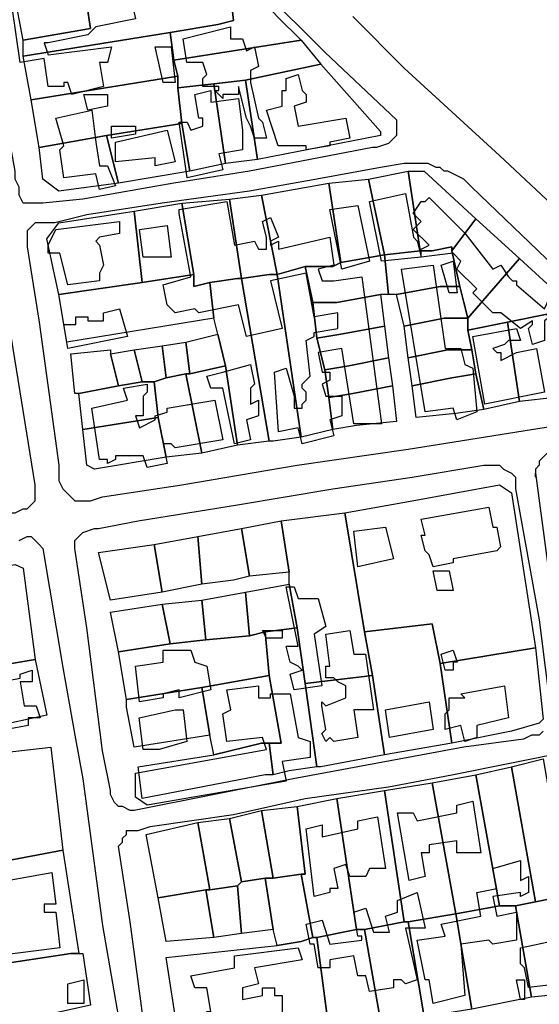
# Model space of a CAD drawing. Units: millimetres. Extents: x 12030 to 20115, y -244 to 5247.
# Drawn here: x 13778 to 13909, y 1594 to 1842 of the extents above; entities that cross this region are included whole.
import ezdxf

# ---------------------------------------------------------------- set-up
doc = ezdxf.new("R2010")
doc.units = ezdxf.units.MM
for name, color, linetype, lineweight in [('edificacion', 7, 'Continuous', 30), ('predios', 8, 'Continuous', 30), ('soleras', 251, 'Continuous', 30)]:
    doc.layers.add(name, color=color, linetype=linetype, lineweight=lineweight)

# ---------------------------------------------------------------- blocks, each defined once
blk = doc.blocks.new('BLK007308', base_point=(354502, 6298207))
at = {"layer": 'edificacion'}
blk.add_lwpolyline([(354502, 6298207), (354507, 6298208), (354509, 6298206), (354512, 6298202), (354512, 6298199), (354513, 6298199), (354514, 6298196), (354515, 6298196), (354516, 6298193), (354521, 6298193), (354523, 6298188), (354529, 6298189), (354531, 6298186), (354526, 6298185), (354525, 6298184), (354518, 6298182), (354517, 6298183), (354512, 6298182), (354511, 6298185), (354490, 6298182), (354491, 6298179), (354500, 6298180), (354500, 6298181), (354504, 6298181), (354505, 6298179), (354512, 6298181), (354514, 6298172), (354504, 6298170), (354502, 6298168), (354492, 6298166), (354491, 6298166), (354492, 6298163), (354508, 6298165), (354507, 6298161), (354505, 6298161), (354506, 6298155), (354498, 6298153), (354497, 6298156), (354496, 6298156), (354496, 6298155), (354495, 6298155), (354494, 6298155), (354492, 6298155), (354491, 6298162), (354485, 6298161), (354482, 6298182), (354485, 6298182), (354484, 6298186), (354505, 6298191), (354502, 6298207)], close=True, dxfattribs=at)
blk = doc.blocks.new('BLK007494', base_point=(354530, 6298168))
at = {"layer": 'edificacion'}
blk.add_lwpolyline([(354530, 6298168), (354538, 6298170), (354538, 6298167), (354541, 6298167), (354542, 6298164), (354544, 6298165), (354545, 6298160), (354543, 6298159), (354543, 6298156), (354545, 6298147), (354546, 6298146), (354547, 6298142), (354544, 6298142), (354543, 6298145), (354542, 6298147), (354540, 6298155), (354540, 6298153), (354538, 6298153), (354536, 6298153), (354536, 6298152), (354534, 6298154), (354535, 6298154), (354535, 6298155), (354531, 6298155), (354531, 6298157), (354532, 6298158), (354531, 6298161), (354527, 6298161), (354526, 6298167), (354530, 6298168)], close=True, dxfattribs=at)
blk = doc.blocks.new('BLK007521', base_point=(354519, 6298165))
at = {"layer": 'edificacion'}
blk.add_lwpolyline([(354519, 6298165), (354523, 6298165), (354524, 6298156), (354521, 6298156), (354519, 6298165)], close=True, dxfattribs=at)
blk = doc.blocks.new('BLK007556', base_point=(354552, 6298157))
at = {"layer": 'edificacion'}
blk.add_lwpolyline([(354552, 6298157), (354555, 6298158), (354556, 6298154), (354557, 6298153), (354557, 6298151), (354554, 6298150), (354555, 6298145), (354567, 6298147), (354568, 6298142), (354563, 6298141), (354563, 6298140), (354557, 6298139), (354557, 6298140), (354553, 6298140), (354552, 6298140), (354550, 6298140), (354547, 6298149), (354551, 6298150), (354551, 6298154), (354552, 6298154), (354552, 6298157)], close=True, dxfattribs=at)
blk = doc.blocks.new('BLK007580', base_point=(354533, 6298154))
at = {"layer": 'edificacion'}
blk.add_lwpolyline([(354533, 6298154), (354533, 6298151), (354540, 6298152), (354541, 6298144), (354541, 6298144), (354541, 6298139), (354535, 6298138), (354536, 6298134), (354527, 6298132), (354525, 6298146), (354527, 6298146), (354528, 6298144), (354531, 6298145), (354531, 6298147), (354530, 6298147), (354529, 6298153), (354533, 6298154)], close=True, dxfattribs=at)
blk = doc.blocks.new('BLK007584', base_point=(354501, 6298153))
at = {"layer": 'edificacion'}
blk.add_lwpolyline([(354501, 6298153), (354507, 6298153), (354507, 6298150), (354502, 6298149), (354501, 6298153)], close=True, dxfattribs=at)
blk = doc.blocks.new('BLK007605', base_point=(354494, 6298147))
at = {"layer": 'edificacion'}
blk.add_lwpolyline([(354494, 6298147), (354503, 6298149), (354504, 6298141), (354504, 6298141), (354505, 6298135), (354507, 6298135), (354509, 6298130), (354505, 6298129), (354504, 6298133), (354496, 6298132), (354495, 6298139), (354496, 6298140), (354494, 6298147)], close=True, dxfattribs=at)
blk = doc.blocks.new('BLK007629', base_point=(354508, 6298145))
at = {"layer": 'edificacion'}
blk.add_lwpolyline([(354508, 6298145), (354514, 6298145), (354514, 6298143), (354508, 6298142), (354508, 6298145)], close=True, dxfattribs=at)
blk = doc.blocks.new('BLK007650', base_point=(354509, 6298141))
at = {"layer": 'edificacion'}
blk.add_lwpolyline([(354509, 6298141), (354522, 6298144), (354524, 6298136), (354519, 6298135), (354519, 6298137), (354509, 6298136), (354509, 6298141)], close=True, dxfattribs=at)
blk = doc.blocks.new('BLK007736', base_point=(354573, 6298126))
at = {"layer": 'edificacion'}
blk.add_lwpolyline([(354573, 6298126), (354582, 6298128), (354584, 6298117), (354585, 6298116), (354586, 6298112), (354576, 6298111), (354573, 6298126)], close=True, dxfattribs=at)
blk = doc.blocks.new('BLK007741', base_point=(354584, 6298123))
at = {"layer": 'edificacion'}
blk.add_lwpolyline([(354584, 6298123), (354586, 6298126), (354587, 6298126), (354588, 6298127), (354597, 6298118), (354597, 6298118), (354604, 6298109), (354606, 6298110), (354608, 6298107), (354608, 6298107), (354609, 6298106), (354610, 6298106), (354610, 6298105), (354617, 6298099), (354618, 6298101), (354621, 6298099), (354617, 6298096), (354617, 6298091), (354614, 6298090), (354613, 6298094), (354614, 6298095), (354614, 6298096), (354611, 6298094), (354606, 6298098), (354604, 6298098), (354599, 6298103), (354600, 6298104), (354595, 6298109), (354596, 6298111), (354594, 6298113), (354586, 6298112), (354586, 6298114), (354588, 6298115), (354584, 6298119), (354586, 6298121), (354584, 6298123)], close=True, dxfattribs=at)
blk = doc.blocks.new('BLK007747', base_point=(354525, 6298123))
at = {"layer": 'edificacion'}
blk.add_lwpolyline([(354525, 6298123), (354525, 6298124), (354537, 6298126), (354539, 6298115), (354544, 6298116), (354545, 6298114), (354547, 6298114), (354547, 6298117), (354547, 6298117), (354546, 6298121), (354548, 6298122), (354550, 6298117), (354548, 6298116), (354548, 6298115), (354550, 6298116), (354550, 6298114), (354563, 6298117), (354564, 6298110), (354560, 6298109), (354561, 6298106), (354564, 6298106), (354564, 6298106), (354571, 6298107), (354576, 6298070), (354569, 6298070), (354566, 6298089), (354566, 6298089), (354560, 6298088), (354561, 6298083), (354563, 6298083), (354563, 6298081), (354561, 6298080), (354562, 6298077), (354566, 6298077), (354566, 6298072), (354563, 6298071), (354564, 6298067), (354556, 6298065), (354555, 6298069), (354550, 6298068), (354549, 6298083), (354552, 6298084), (354554, 6298077), (354554, 6298074), (354556, 6298074), (354556, 6298075), (354557, 6298076), (354557, 6298078), (354556, 6298079), (354556, 6298080), (354557, 6298081), (354557, 6298081), (354558, 6298082), (354557, 6298091), (354559, 6298092), (354559, 6298093), (354565, 6298094), (354565, 6298098), (354559, 6298097), (354557, 6298108), (354548, 6298106), (354551, 6298094), (354542, 6298092), (354540, 6298100), (354530, 6298098), (354529, 6298099), (354524, 6298098), (354522, 6298100), (354522, 6298100), (354521, 6298105), (354528, 6298107), (354525, 6298123)], close=True, dxfattribs=at)
blk = doc.blocks.new('BLK007751', base_point=(354563, 6298124))
at = {"layer": 'edificacion'}
blk.add_lwpolyline([(354563, 6298124), (354570, 6298125), (354573, 6298111), (354566, 6298109), (354563, 6298124)], close=True, dxfattribs=at)
blk = doc.blocks.new('BLK007766', base_point=(354494, 6298119))
at = {"layer": 'edificacion'}
blk.add_lwpolyline([(354494, 6298119), (354510, 6298121), (354510, 6298118), (354505, 6298117), (354504, 6298116), (354505, 6298115), (354506, 6298110), (354505, 6298108), (354505, 6298106), (354497, 6298105), (354495, 6298113), (354492, 6298113), (354492, 6298115), (354494, 6298119)], close=True, dxfattribs=at)
blk = doc.blocks.new('BLK007776', base_point=(354515, 6298119))
at = {"layer": 'edificacion'}
blk.add_lwpolyline([(354515, 6298119), (354522, 6298120), (354523, 6298112), (354516, 6298112), (354515, 6298119)], close=True, dxfattribs=at)
blk = doc.blocks.new('BLK007830', base_point=(354591, 6298110))
at = {"layer": 'edificacion'}
blk.add_lwpolyline([(354591, 6298110), (354594, 6298111), (354595, 6298103), (354593, 6298103), (354591, 6298110)], close=True, dxfattribs=at)
blk = doc.blocks.new('BLK007835', base_point=(354592, 6298089))
at = {"layer": 'edificacion'}
blk.add_lwpolyline([(354592, 6298089), (354596, 6298089), (354597, 6298085), (354599, 6298084), (354600, 6298073), (354595, 6298071), (354594, 6298074), (354587, 6298073), (354581, 6298109), (354589, 6298110), (354592, 6298089)], close=True, dxfattribs=at)
blk = doc.blocks.new('BLK007898', base_point=(354496, 6298095))
at = {"layer": 'edificacion'}
blk.add_lwpolyline([(354496, 6298095), (354499, 6298095), (354499, 6298097), (354502, 6298097), (354502, 6298096), (354506, 6298096), (354506, 6298098), (354510, 6298099), (354512, 6298092), (354497, 6298089), (354496, 6298095)], close=True, dxfattribs=at)
blk = doc.blocks.new('BLK007923', base_point=(354599, 6298092))
at = {"layer": 'edificacion'}
blk.add_lwpolyline([(354599, 6298092), (354610, 6298094), (354611, 6298091), (354608, 6298091), (354607, 6298090), (354604, 6298089), (354605, 6298088), (354606, 6298088), (354606, 6298086), (354610, 6298088), (354610, 6298088), (354615, 6298089), (354617, 6298078), (354602, 6298075), (354599, 6298092)], close=True, dxfattribs=at)
blk = doc.blocks.new('BLK007970', base_point=(354536, 6298083))
at = {"layer": 'edificacion'}
blk.add_lwpolyline([(354536, 6298083), (354543, 6298085), (354544, 6298080), (354543, 6298079), (354543, 6298075), (354545, 6298076), (354545, 6298072), (354542, 6298071), (354543, 6298066), (354539, 6298065), (354536, 6298079), (354533, 6298079), (354532, 6298082), (354536, 6298083), (354536, 6298083)], close=True, dxfattribs=at)
blk = doc.blocks.new('BLK007995', base_point=(354511, 6298079))
at = {"layer": 'edificacion'}
blk.add_lwpolyline([(354511, 6298079), (354517, 6298080), (354517, 6298078), (354516, 6298077), (354516, 6298072), (354514, 6298072), (354515, 6298069), (354519, 6298071), (354519, 6298072), (354522, 6298073), (354522, 6298074), (354534, 6298076), (354536, 6298066), (354524, 6298064), (354523, 6298065), (354521, 6298065), (354522, 6298060), (354517, 6298059), (354516, 6298062), (354509, 6298062), (354509, 6298061), (354507, 6298060), (354507, 6298061), (354505, 6298061), (354503, 6298074), (354512, 6298076), (354511, 6298079)], close=True, dxfattribs=at)
blk = doc.blocks.new('BLK008151', base_point=(354586, 6298046))
at = {"layer": 'edificacion'}
blk.add_lwpolyline([(354586, 6298046), (354603, 6298049), (354604, 6298044), (354605, 6298044), (354606, 6298039), (354605, 6298038), (354605, 6298038), (354594, 6298036), (354594, 6298035), (354589, 6298034), (354588, 6298037), (354587, 6298038), (354586, 6298042), (354587, 6298042), (354586, 6298046)], close=True, dxfattribs=at)
blk = doc.blocks.new('BLK008171', base_point=(354569, 6298043))
at = {"layer": 'edificacion'}
blk.add_lwpolyline([(354569, 6298043), (354577, 6298044), (354579, 6298036), (354570, 6298034), (354569, 6298043)], close=True, dxfattribs=at)
blk = doc.blocks.new('BLK008223', base_point=(354589, 6298033))
at = {"layer": 'edificacion'}
blk.add_lwpolyline([(354589, 6298033), (354593, 6298033), (354594, 6298028), (354590, 6298028), (354589, 6298033)], close=True, dxfattribs=at)
blk = doc.blocks.new('BLK008235', base_point=(354552, 6298029))
at = {"layer": 'edificacion'}
blk.add_lwpolyline([(354552, 6298029), (354554, 6298029), (354555, 6298026), (354560, 6298026), (354562, 6298019), (354559, 6298017), (354561, 6298004), (354554, 6298003), (354553, 6298007), (354556, 6298008), (354555, 6298009), (354553, 6298010), (354552, 6298014), (354555, 6298014), (354552, 6298029)], close=True, dxfattribs=at)
blk = doc.blocks.new('BLK008283', base_point=(354546, 6298018))
at = {"layer": 'edificacion'}
blk.add_lwpolyline([(354546, 6298018), (354551, 6298018), (354551, 6298016), (354547, 6298016), (354546, 6298018)], close=True, dxfattribs=at)
blk = doc.blocks.new('BLK008288', base_point=(354562, 6298017))
at = {"layer": 'edificacion'}
blk.add_lwpolyline([(354562, 6298017), (354568, 6298018), (354569, 6298012), (354572, 6298012), (354574, 6297998), (354571, 6297998), (354571, 6297998), (354569, 6297998), (354570, 6297991), (354564, 6297990), (354563, 6297991), (354562, 6297990), (354561, 6297992), (354562, 6297993), (354561, 6297999), (354561, 6298000), (354562, 6297999), (354567, 6298001), (354567, 6298004), (354565, 6298005), (354564, 6298006), (354562, 6298006), (354562, 6298009), (354563, 6298009), (354562, 6298017)], close=True, dxfattribs=at)
blk = doc.blocks.new('BLK008309', base_point=(354514, 6298009))
at = {"layer": 'edificacion'}
blk.add_lwpolyline([(354514, 6298009), (354521, 6298010), (354521, 6298013), (354528, 6298013), (354529, 6298010), (354532, 6298009), (354533, 6298003), (354525, 6298001), (354525, 6298003), (354521, 6298002), (354521, 6298001), (354515, 6298000), (354514, 6298009)], close=True, dxfattribs=at)
blk = doc.blocks.new('BLK008316', base_point=(354591, 6298012))
at = {"layer": 'edificacion'}
blk.add_lwpolyline([(354591, 6298012), (354594, 6298013), (354595, 6298010), (354594, 6298010), (354594, 6298008), (354592, 6298008), (354591, 6298012)], close=True, dxfattribs=at)
blk = doc.blocks.new('BLK008337', base_point=(354450, 6297998))
at = {"layer": 'edificacion'}
blk.add_lwpolyline([(354450, 6297998), (354471, 6298002), (354471, 6298005), (354474, 6298006), (354475, 6298004), (354485, 6298006), (354485, 6298007), (354488, 6298008), (354488, 6298005), (354485, 6298005), (354486, 6297999), (354489, 6297999), (354490, 6297996), (354487, 6297996), (354487, 6297994), (354476, 6297992), (354475, 6298002), (354473, 6298001), (354474, 6297994), (354451, 6297990), (354450, 6297998)], close=True, dxfattribs=at)
blk = doc.blocks.new('BLK008351', base_point=(354536, 6297997))
at = {"layer": 'edificacion'}
blk.add_lwpolyline([(354536, 6297997), (354538, 6297998), (354537, 6298003), (354545, 6298004), (354545, 6298001), (354548, 6298001), (354548, 6298002), (354553, 6298002), (354555, 6297991), (354558, 6297990), (354558, 6297986), (354551, 6297985), (354552, 6297980), (354517, 6297974), (354514, 6297976), (354514, 6297982), (354547, 6297988), (354546, 6297991), (354537, 6297990), (354536, 6297997), (354536, 6297997)], close=True, dxfattribs=at)
blk = doc.blocks.new('BLK008352', base_point=(354593, 6298001))
at = {"layer": 'edificacion'}
blk.add_lwpolyline([(354593, 6298001), (354597, 6298001), (354596, 6298002), (354607, 6298004), (354608, 6297996), (354600, 6297994), (354600, 6297991), (354597, 6297990), (354596, 6297994), (354592, 6297993), (354592, 6297997), (354593, 6297998), (354593, 6298001)], close=True, dxfattribs=at)
blk = doc.blocks.new('BLK008373', base_point=(354577, 6297998))
at = {"layer": 'edificacion'}
blk.add_lwpolyline([(354577, 6297998), (354588, 6298000), (354589, 6297993), (354578, 6297991), (354577, 6297998)], close=True, dxfattribs=at)
blk = doc.blocks.new('BLK008381', base_point=(354524, 6297998))
at = {"layer": 'edificacion'}
blk.add_lwpolyline([(354524, 6297998), (354526, 6297998), (354527, 6297990), (354520, 6297988), (354516, 6297988), (354515, 6297996), (354524, 6297998)], close=True, dxfattribs=at)
blk = doc.blocks.new('BLK008481', base_point=(354580, 6297972))
at = {"layer": 'edificacion'}
blk.add_lwpolyline([(354580, 6297972), (354584, 6297972), (354585, 6297970), (354595, 6297972), (354595, 6297974), (354599, 6297975), (354601, 6297962), (354595, 6297962), (354595, 6297965), (354588, 6297964), (354588, 6297962), (354586, 6297962), (354587, 6297956), (354583, 6297955), (354580, 6297972)], close=True, dxfattribs=at)
blk = doc.blocks.new('BLK008497', base_point=(354557, 6297968))
at = {"layer": 'edificacion'}
blk.add_lwpolyline([(354557, 6297968), (354561, 6297969), (354561, 6297966), (354570, 6297968), (354570, 6297970), (354575, 6297971), (354577, 6297958), (354573, 6297958), (354572, 6297956), (354568, 6297956), (354567, 6297959), (354564, 6297958), (354565, 6297953), (354563, 6297953), (354563, 6297952), (354559, 6297951), (354557, 6297968)], close=True, dxfattribs=at)
blk = doc.blocks.new('BLK008557', base_point=(354585, 6297940))
at = {"layer": 'edificacion'}
blk.add_lwpolyline([(354585, 6297940), (354592, 6297941), (354591, 6297944), (354601, 6297946), (354600, 6297952), (354605, 6297953), (354604, 6297958), (354611, 6297960), (354611, 6297955), (354613, 6297956), (354613, 6297952), (354611, 6297951), (354611, 6297952), (354604, 6297951), (354605, 6297946), (354610, 6297947), (354610, 6297945), (354610, 6297944), (354610, 6297940), (354604, 6297939), (354603, 6297940), (354596, 6297939), (354597, 6297926), (354589, 6297924), (354588, 6297930), (354587, 6297930), (354585, 6297940)], close=True, dxfattribs=at)
blk = doc.blocks.new('BLK008565', base_point=(354476, 6297954))
at = {"layer": 'edificacion'}
blk.add_lwpolyline([(354476, 6297954), (354493, 6297957), (354494, 6297949), (354491, 6297949), (354491, 6297947), (354494, 6297947), (354495, 6297938), (354479, 6297936), (354476, 6297954)], close=True, dxfattribs=at)
blk = doc.blocks.new('BLK008591', base_point=(354557, 6297944))
at = {"layer": 'edificacion'}
blk.add_lwpolyline([(354557, 6297944), (354561, 6297945), (354563, 6297939), (354571, 6297940), (354571, 6297941), (354570, 6297941), (354569, 6297947), (354572, 6297948), (354574, 6297942), (354578, 6297942), (354577, 6297946), (354580, 6297947), (354580, 6297950), (354585, 6297952), (354587, 6297943), (354582, 6297943), (354585, 6297930), (354582, 6297929), (354581, 6297930), (354579, 6297930), (354579, 6297928), (354573, 6297927), (354572, 6297931), (354570, 6297931), (354569, 6297936), (354563, 6297935), (354563, 6297933), (354560, 6297933), (354559, 6297939), (354558, 6297939), (354557, 6297944)], close=True, dxfattribs=at)
blk = doc.blocks.new('BLK008652', base_point=(354611, 6297938))
at = {"layer": 'edificacion'}
blk.add_lwpolyline([(354611, 6297938), (354620, 6297940), (354621, 6297929), (354613, 6297928), (354612, 6297933), (354611, 6297934), (354611, 6297938)], close=True, dxfattribs=at)
blk = doc.blocks.new('BLK008661', base_point=(354539, 6297936))
at = {"layer": 'edificacion'}
blk.add_lwpolyline([(354539, 6297936), (354555, 6297938), (354556, 6297935), (354544, 6297933), (354545, 6297929), (354541, 6297928), (354541, 6297925), (354546, 6297926), (354546, 6297928), (354549, 6297928), (354549, 6297926), (354551, 6297926), (354551, 6297918), (354542, 6297917), (354541, 6297918), (354541, 6297918), (354541, 6297915), (354534, 6297914), (354534, 6297918), (354532, 6297918), (354532, 6297920), (354532, 6297921), (354532, 6297922), (354533, 6297922), (354532, 6297928), (354529, 6297928), (354528, 6297931), (354539, 6297933), (354539, 6297936)], close=True, dxfattribs=at)
blk = doc.blocks.new('BLK008689', base_point=(354610, 6297930))
at = {"layer": 'edificacion'}
blk.add_lwpolyline([(354610, 6297930), (354612, 6297930), (354612, 6297925), (354611, 6297925), (354610, 6297930)], close=True, dxfattribs=at)
blk = doc.blocks.new('BLK008691', base_point=(354501, 6297930))
at = {"layer": 'edificacion'}
blk.add_lwpolyline([(354501, 6297930), (354501, 6297924), (354497, 6297924), (354497, 6297929), (354501, 6297930)], close=True, dxfattribs=at)

msp = doc.modelspace()

# ---------------------------------------------------------------- linework, layer by layer
at = {"layer": 'predios'}
for points in [[(13826.55, 1860.69), (13834.56, 1851.68), (13834.56, 1851.68), (13830.55, 1850.68), (13831.55, 1841.67), (13827.55, 1840.67), (13815.53, 1838.67), (13778.49, 1832.66), (13778.49, 1836.66), (13795.51, 1839.67), (13794.51, 1845.68), (13793.51, 1855.69), (13826.55, 1860.69)], [(13793.51, 1855.69), (13794.51, 1845.68), (13795.51, 1839.67), (13778.49, 1836.66), (13775.48, 1852.68), (13775.48, 1852.68), (13793.51, 1855.69)], [(13830.55, 1850.68), (13834.56, 1851.68), (13842.57, 1842.67), (13848.57, 1836.66), (13816.53, 1831.66), (13815.53, 1838.67), (13827.55, 1840.67), (13831.55, 1841.67), (13830.55, 1850.68)], [(13815.53, 1838.67), (13816.53, 1831.66), (13817.54, 1827.65), (13780.49, 1821.65), (13778.49, 1832.66), (13815.53, 1838.67)], [(13816.53, 1831.66), (13848.57, 1836.66), (13853.58, 1830.66), (13834.56, 1826.65), (13826.55, 1825.65), (13817.54, 1824.65), (13817.54, 1827.65), (13816.53, 1831.66)], [(13834.56, 1826.65), (13853.58, 1830.66), (13868.6, 1813.64), (13868.6, 1812.63), (13837.56, 1806.63), (13834.56, 1826.65)], [(13817.54, 1824.65), (13818.54, 1815.64), (13799.51, 1812.63), (13782.49, 1809.63), (13780.49, 1821.65), (13817.54, 1827.65), (13817.54, 1824.65)], [(13826.55, 1825.65), (13829.55, 1805.63), (13820.54, 1803.62), (13818.54, 1815.64), (13817.54, 1824.65), (13826.55, 1825.65)], [(13834.56, 1826.65), (13837.56, 1806.63), (13829.55, 1805.63), (13826.55, 1825.65), (13834.56, 1826.65)], [(13818.54, 1815.64), (13820.54, 1803.62), (13802.52, 1800.62), (13799.51, 1812.63), (13818.54, 1815.64)], [(13799.51, 1812.63), (13802.52, 1800.62), (13787.5, 1798.62), (13783.49, 1801.62), (13782.49, 1809.63), (13782.49, 1809.63), (13799.51, 1812.63)], [(13875.61, 1803.62), (13878.61, 1783.6), (13869.6, 1782.6), (13869.6, 1782.6), (13865.6, 1801.62), (13875.61, 1803.62)], [(13881.62, 1783.6), (13878.61, 1783.6), (13875.61, 1803.62), (13877.61, 1803.62), (13879.61, 1803.62), (13892.63, 1791.61), (13886.62, 1783.6), (13886.62, 1784.6), (13881.62, 1783.6)], [(13855.58, 1800.62), (13858.59, 1780.59), (13856.58, 1779.59), (13849.58, 1779.59), (13842.57, 1777.59), (13838.56, 1797.62), (13855.58, 1800.62)], [(13865.6, 1801.62), (13869.6, 1782.6), (13858.59, 1780.59), (13855.58, 1800.62), (13865.6, 1801.62)], [(13818.54, 1795.61), (13821.54, 1777.59), (13808.52, 1775.59), (13806.52, 1793.61), (13818.54, 1795.61)], [(13818.54, 1795.61), (13830.55, 1796.61), (13833.56, 1776.59), (13832.55, 1776.59), (13825.55, 1775.59), (13821.54, 1774.59), (13821.54, 1777.59), (13818.54, 1795.61)], [(13838.56, 1797.62), (13842.57, 1777.59), (13841.57, 1777.59), (13840.56, 1777.59), (13833.56, 1776.59), (13830.55, 1796.61), (13838.56, 1797.62), (13838.56, 1797.62)], [(13806.52, 1793.61), (13808.52, 1775.59), (13787.5, 1772.58), (13784.49, 1786.6), (13787.5, 1790.61), (13806.52, 1793.61)], [(13892.63, 1791.61), (13903.64, 1781.6), (13890.63, 1766.58), (13890.63, 1766.58), (13889.63, 1770.58), (13888.62, 1774.59), (13886.62, 1783.6), (13892.63, 1791.61)], [(13881.62, 1783.6), (13886.62, 1784.6), (13886.62, 1783.6), (13888.62, 1774.59), (13883.62, 1774.59), (13872.6, 1772.58), (13870.6, 1772.58), (13869.6, 1782.6), (13878.61, 1783.6), (13881.62, 1783.6)], [(13869.6, 1782.6), (13869.6, 1782.6), (13870.6, 1772.58), (13868.6, 1772.58), (13857.59, 1770.58), (13851.58, 1770.58), (13849.58, 1779.59), (13856.58, 1779.59), (13858.59, 1780.59), (13869.6, 1782.6)], [(13915.66, 1770.58), (13910.65, 1767.58), (13910.65, 1767.58), (13900.64, 1765.58), (13890.63, 1763.57), (13890.63, 1766.58), (13890.63, 1766.58), (13903.64, 1781.6), (13914.66, 1771.58), (13914.66, 1771.58), (13915.66, 1770.58)], [(13842.57, 1777.59), (13849.58, 1779.59), (13851.58, 1770.58), (13852.58, 1761.57), (13854.58, 1753.56), (13855.58, 1746.55), (13856.58, 1738.54), (13848.57, 1736.54), (13842.57, 1777.59)], [(13808.52, 1775.59), (13821.54, 1777.59), (13821.54, 1774.59), (13825.55, 1775.59), (13826.55, 1766.58), (13789.5, 1760.57), (13787.5, 1772.58), (13808.52, 1775.59)], [(13825.55, 1775.59), (13832.55, 1776.59), (13833.56, 1776.59), (13840.56, 1735.54), (13832.55, 1734.54), (13829.55, 1754.56), (13827.55, 1762.57), (13826.55, 1766.58), (13825.55, 1775.59)], [(13833.56, 1776.59), (13840.56, 1777.59), (13841.57, 1777.59), (13842.57, 1777.59), (13848.57, 1736.54), (13841.57, 1735.54), (13840.56, 1735.54), (13833.56, 1776.59)], [(13883.62, 1774.59), (13888.62, 1774.59), (13889.63, 1770.58), (13890.63, 1766.58), (13884.62, 1766.58), (13874.61, 1764.57), (13872.6, 1772.58), (13883.62, 1774.59)], [(13857.59, 1770.58), (13868.6, 1772.58), (13869.6, 1764.57), (13858.59, 1762.57), (13852.58, 1761.57), (13851.58, 1770.58), (13857.59, 1770.58)], [(13890.63, 1766.58), (13890.63, 1766.58), (13890.63, 1766.58), (13890.63, 1763.57), (13891.63, 1758.57), (13885.62, 1758.57), (13875.61, 1756.56), (13874.61, 1764.57), (13884.62, 1766.58), (13890.63, 1766.58)], [(13900.64, 1765.58), (13903.64, 1745.55), (13894.63, 1743.55), (13892.63, 1752.56), (13891.63, 1758.57), (13890.63, 1763.57), (13900.64, 1765.58)], [(13910.65, 1767.58), (13912.65, 1746.55), (13912.65, 1746.55), (13903.64, 1745.55), (13900.64, 1765.58), (13910.65, 1767.58)], [(13858.59, 1762.57), (13869.6, 1764.57), (13870.6, 1756.56), (13860.59, 1754.56), (13854.58, 1753.56), (13852.58, 1761.57), (13858.59, 1762.57)], [(13820.54, 1752.56), (13819.54, 1752.56), (13814.53, 1751.56), (13813.53, 1759.57), (13819.54, 1760.57), (13820.54, 1752.56)], [(13829.55, 1754.56), (13820.54, 1752.56), (13819.54, 1760.57), (13827.55, 1762.57), (13829.55, 1754.56)], [(13802.52, 1749.56), (13792.5, 1747.55), (13791.5, 1747.55), (13790.5, 1757.57), (13800.51, 1758.57), (13800.51, 1757.57), (13802.52, 1749.56)], [(13808.52, 1750.56), (13802.52, 1749.56), (13800.51, 1757.57), (13806.52, 1758.57), (13808.52, 1750.56)], [(13814.53, 1751.56), (13811.53, 1750.56), (13808.52, 1750.56), (13806.52, 1758.57), (13813.53, 1759.57), (13814.53, 1751.56)], [(13885.62, 1758.57), (13891.63, 1758.57), (13892.63, 1752.56), (13886.62, 1751.56), (13876.61, 1749.56), (13875.61, 1756.56), (13885.62, 1758.57)], [(13860.59, 1754.56), (13870.6, 1756.56), (13871.6, 1749.56), (13861.59, 1747.55), (13855.58, 1746.55), (13854.58, 1753.56), (13860.59, 1754.56)], [(13820.54, 1752.56), (13829.55, 1754.56), (13832.55, 1734.54), (13823.54, 1732.53), (13819.54, 1752.56), (13820.54, 1752.56)], [(13814.53, 1751.56), (13819.54, 1752.56), (13823.54, 1732.53), (13814.53, 1731.53), (13812.53, 1741.55), (13811.53, 1750.56), (13814.53, 1751.56)], [(13886.62, 1751.56), (13892.63, 1752.56), (13894.63, 1743.55), (13887.62, 1742.55), (13877.61, 1741.55), (13876.61, 1749.56), (13886.62, 1751.56)], [(13808.52, 1750.56), (13811.53, 1750.56), (13812.53, 1741.55), (13793.51, 1738.54), (13792.5, 1747.55), (13802.52, 1749.56), (13808.52, 1750.56)], [(13861.59, 1747.55), (13871.6, 1749.56), (13872.6, 1740.54), (13862.59, 1739.54), (13856.58, 1738.54), (13855.58, 1746.55), (13861.59, 1747.55)], [(13812.53, 1741.55), (13814.53, 1731.53), (13796.51, 1728.53), (13794.51, 1729.53), (13793.51, 1738.54), (13812.53, 1741.55)], [(13881.62, 1689.48), (13864.59, 1687.48), (13859.59, 1717.52), (13876.61, 1720.52), (13898.64, 1724.52), (13901.64, 1722.52), (13907.65, 1683.47), (13883.62, 1679.47), (13881.62, 1689.48)], [(13845.57, 1702.5), (13843.57, 1715.51), (13843.57, 1715.51), (13859.59, 1717.52), (13864.59, 1687.48), (13866.6, 1676.46), (13849.58, 1674.46), (13847.57, 1688.48), (13845.57, 1699.49), (13845.57, 1702.5)], [(13835.56, 1701.5), (13835.56, 1701.5), (13831.55, 1700.49), (13823.54, 1699.49), (13822.54, 1711.51), (13833.56, 1713.51), (13835.56, 1701.5)], [(13845.57, 1702.5), (13835.56, 1701.5), (13835.56, 1701.5), (13833.56, 1713.51), (13843.57, 1715.51), (13845.57, 1702.5)], [(13822.54, 1711.51), (13823.54, 1699.49), (13813.53, 1697.49), (13811.53, 1709.51), (13822.54, 1711.51)], [(13813.53, 1697.49), (13800.51, 1695.49), (13797.51, 1707.5), (13811.53, 1709.51), (13813.53, 1697.49)], [(13769.48, 1678.47), (13765.47, 1702.5), (13776.48, 1704.5), (13778.49, 1703.5), (13781.49, 1680.47), (13769.48, 1678.47)], [(13847.57, 1688.48), (13839.56, 1687.48), (13835.56, 1686.48), (13834.56, 1697.49), (13845.57, 1699.49), (13847.57, 1688.48)], [(13834.56, 1697.49), (13835.56, 1686.48), (13824.54, 1685.48), (13823.54, 1695.49), (13834.56, 1697.49)], [(13813.53, 1694.49), (13815.53, 1684.47), (13802.52, 1682.47), (13800.51, 1692.48), (13813.53, 1694.49)], [(13823.54, 1695.49), (13824.54, 1685.48), (13815.53, 1684.47), (13813.53, 1694.49), (13823.54, 1695.49)], [(13881.62, 1689.48), (13883.62, 1679.47), (13886.62, 1659.44), (13869.6, 1656.44), (13866.6, 1676.46), (13864.59, 1687.48), (13881.62, 1689.48)], [(13835.56, 1686.48), (13839.56, 1687.48), (13840.56, 1676.46), (13823.54, 1673.46), (13804.52, 1670.46), (13802.52, 1682.47), (13815.53, 1684.47), (13824.54, 1685.48), (13835.56, 1686.48)], [(13839.56, 1687.48), (13847.57, 1688.48), (13849.58, 1674.46), (13852.58, 1653.44), (13845.57, 1652.43), (13841.57, 1651.43), (13840.56, 1659.44), (13843.57, 1659.44), (13840.56, 1676.46), (13839.56, 1687.48)], [(13883.62, 1679.47), (13907.65, 1683.47), (13909.65, 1665.45), (13908.65, 1664.45), (13901.64, 1662.45), (13886.62, 1659.44), (13883.62, 1679.47)], [(13769.48, 1678.47), (13781.49, 1680.47), (13784.49, 1666.45), (13770.48, 1663.45), (13767.47, 1677.47), (13769.48, 1678.47)], [(13840.56, 1676.46), (13843.57, 1659.44), (13840.56, 1659.44), (13838.56, 1659.44), (13826.55, 1656.44), (13825.55, 1661.45), (13823.54, 1673.46), (13840.56, 1676.46)], [(13849.58, 1674.46), (13866.6, 1676.46), (13869.6, 1656.44), (13853.58, 1653.44), (13852.58, 1653.44), (13849.58, 1674.46)], [(13823.54, 1673.46), (13825.55, 1661.45), (13806.52, 1658.44), (13804.52, 1668.45), (13804.52, 1670.46), (13823.54, 1673.46)], [(13840.56, 1659.44), (13841.57, 1651.43), (13839.56, 1651.43), (13808.52, 1645.43), (13807.52, 1653.44), (13826.55, 1656.44), (13838.56, 1659.44), (13840.56, 1659.44)], [(13772.48, 1629.41), (13788.5, 1632.41), (13792.5, 1606.38), (13790.5, 1606.38), (13770.48, 1603.37), (13766.47, 1628.4), (13755.46, 1626.4), (13752.45, 1626.4), (13749.45, 1653.44), (13768.47, 1656.44), (13772.48, 1629.41)], [(13772.48, 1629.41), (13768.47, 1656.44), (13785.5, 1658.44), (13788.5, 1632.41), (13772.48, 1629.41)], [(13909.65, 1655.44), (13915.66, 1620.39), (13912.65, 1620.39), (13907.65, 1619.39), (13901.64, 1653.44), (13909.65, 1655.44)], [(13892.63, 1651.43), (13898.64, 1618.39), (13887.62, 1616.39), (13881.62, 1649.43), (13892.63, 1651.43)], [(13907.65, 1619.39), (13902.64, 1618.39), (13898.64, 1618.39), (13892.63, 1651.43), (13901.64, 1653.44), (13907.65, 1619.39)], [(13887.62, 1616.39), (13875.61, 1614.39), (13874.61, 1614.39), (13869.6, 1647.43), (13881.62, 1649.43), (13887.62, 1616.39)], [(13869.6, 1647.43), (13874.61, 1614.39), (13864.59, 1612.38), (13862.59, 1612.38), (13857.59, 1645.43), (13869.6, 1647.43)], [(13847.57, 1643.42), (13857.59, 1645.43), (13862.59, 1612.38), (13852.58, 1610.38), (13851.58, 1610.38), (13848.57, 1626.4), (13849.58, 1626.4), (13847.57, 1643.42)], [(13841.57, 1625.4), (13839.56, 1625.4), (13833.56, 1624.4), (13830.55, 1640.42), (13838.56, 1642.42), (13841.57, 1625.4)], [(13847.57, 1643.42), (13849.58, 1626.4), (13848.57, 1626.4), (13841.57, 1625.4), (13838.56, 1642.42), (13847.57, 1643.42)], [(13825.55, 1622.4), (13824.54, 1622.4), (13812.53, 1620.39), (13809.53, 1636.41), (13822.54, 1639.42), (13825.55, 1622.4)], [(13833.56, 1624.4), (13832.55, 1623.4), (13825.55, 1622.4), (13822.54, 1639.42), (13830.55, 1640.42), (13833.56, 1624.4)], [(13839.56, 1625.4), (13841.57, 1612.38), (13833.56, 1611.38), (13832.55, 1623.4), (13833.56, 1624.4), (13839.56, 1625.4)], [(13848.57, 1626.4), (13851.58, 1610.38), (13851.58, 1610.38), (13848.57, 1609.38), (13842.57, 1608.38), (13842.57, 1608.38), (13841.57, 1612.38), (13839.56, 1625.4), (13841.57, 1625.4), (13848.57, 1626.4)], [(13824.54, 1622.4), (13826.55, 1610.38), (13814.53, 1609.38), (13812.53, 1620.39), (13812.53, 1620.39), (13824.54, 1622.4)], [(13832.55, 1623.4), (13833.56, 1611.38), (13826.55, 1610.38), (13824.54, 1622.4), (13825.55, 1622.4), (13832.55, 1623.4)], [(13912.65, 1620.39), (13916.66, 1596.36), (13906.65, 1595.36), (13902.64, 1618.39), (13907.65, 1619.39), (13912.65, 1620.39)], [(13902.64, 1618.39), (13906.65, 1595.36), (13891.63, 1592.36), (13887.62, 1616.39), (13898.64, 1618.39), (13902.64, 1618.39)], [(13875.61, 1614.39), (13879.61, 1590.36), (13868.6, 1589.36), (13868.6, 1589.36), (13864.59, 1612.38), (13874.61, 1614.39), (13875.61, 1614.39)], [(13887.62, 1616.39), (13891.63, 1592.36), (13879.61, 1590.36), (13875.61, 1614.39), (13887.62, 1616.39)], [(13864.59, 1612.38), (13868.6, 1589.36), (13855.58, 1587.35), (13852.58, 1610.38), (13862.59, 1612.38), (13864.59, 1612.38)], [(13852.58, 1610.38), (13855.58, 1587.35), (13818.54, 1581.35), (13817.54, 1586.35), (13814.53, 1605.38), (13842.57, 1608.38), (13842.57, 1608.38), (13848.57, 1609.38), (13851.58, 1610.38), (13851.58, 1610.38), (13852.58, 1610.38)], [(13790.5, 1606.38), (13792.5, 1606.38), (13793.51, 1606.38), (13795.51, 1593.36), (13768.47, 1587.35), (13767.47, 1588.35), (13765.47, 1602.37), (13770.48, 1603.37), (13790.5, 1606.38)]]:
    msp.add_lwpolyline(points, close=True, dxfattribs=at)
at = {"layer": 'soleras'}
for points in [[(13732.43, 1710.51), (13755.46, 1714.51), (13760.46, 1715.51), (13769.48, 1716.51), (13774.48, 1717.52), (13776.48, 1717.52), (13778.49, 1718.52), (13779.49, 1718.52), (13780.49, 1719.52), (13781.49, 1720.52), (13781.49, 1721.52), (13781.49, 1722.52), (13781.49, 1724.52), (13773.48, 1774.59), (13770.48, 1792.61), (13767.47, 1814.64), (13763.47, 1836.66), (13759.46, 1860.69), (13755.46, 1892.73), (13751.45, 1913.76), (13747.45, 1933.79), (13747.45, 1938.79), (13746.45, 1941.8)], [(13762.47, 1933.79), (13763.47, 1933.79), (13764.47, 1932.78), (13764.47, 1931.78), (13784.49, 1909.76), (13803.52, 1887.73), (13810.53, 1879.72), (13826.55, 1861.7), (13838.56, 1849.68), (13854.58, 1833.66), (13872.6, 1816.64), (13872.6, 1815.64)], [(13872.6, 1815.64), (13872.6, 1814.64), (13872.6, 1812.63), (13871.6, 1811.63), (13870.6, 1810.63), (13867.6, 1809.63), (13866.6, 1809.63), (13835.56, 1803.62), (13816.53, 1800.62), (13793.51, 1796.61), (13783.49, 1795.61), (13781.49, 1795.61), (13778.49, 1795.61), (13777.49, 1797.62), (13777.49, 1799.62), (13776.48, 1801.62), (13776.48, 1803.62), (13773.48, 1820.64), (13766.47, 1867.7)], [(13861.59, 1842.67), (13874.61, 1829.66), (13886.62, 1818.64), (13898.64, 1807.63), (13915.66, 1791.61), (13938.69, 1770.58), (13954.71, 1754.56), (13957.71, 1753.56), (13961.72, 1752.56), (13962.72, 1751.56)], [(13883.62, 1804.62), (13882.62, 1804.62), (13880.61, 1805.63), (13878.61, 1805.63), (13874.61, 1805.63), (13868.6, 1804.62), (13852.58, 1801.62), (13835.56, 1798.62), (13813.53, 1795.61), (13794.51, 1792.61), (13786.5, 1790.61), (13784.49, 1790.61), (13782.49, 1790.61), (13782.49, 1790.61)], [(13884.62, 1803.62), (13883.62, 1804.62)], [(13943.69, 1748.55), (13943.69, 1748.55), (13942.69, 1750.56), (13942.69, 1752.56), (13941.69, 1753.56), (13934.68, 1759.57), (13916.66, 1775.59), (13891.63, 1799.62), (13889.63, 1801.62), (13887.62, 1802.62), (13885.62, 1803.62), (13884.62, 1803.62)], [(13782.49, 1790.61), (13781.49, 1790.61), (13780.49, 1789.61), (13779.49, 1788.6), (13779.49, 1787.6), (13779.49, 1786.6), (13779.49, 1785.6), (13779.49, 1784.6), (13782.49, 1765.58), (13787.5, 1729.53), (13787.5, 1725.53), (13788.5, 1723.52), (13789.5, 1722.52), (13790.5, 1721.52), (13791.5, 1720.52), (13793.51, 1720.52), (13795.51, 1720.52), (13798.51, 1721.52), (13818.54, 1724.52), (13847.57, 1729.53), (13875.61, 1733.54), (13906.65, 1738.54), (13938.69, 1743.55)], [(13955.71, 1738.54), (13954.71, 1738.54), (13952.7, 1738.54), (13934.68, 1735.54), (13914.66, 1733.54), (13912.65, 1732.53), (13910.65, 1732.53), (13909.65, 1731.53), (13908.65, 1730.53), (13908.65, 1729.53), (13907.65, 1728.53), (13907.65, 1727.53), (13907.65, 1726.53), (13907.65, 1727.53)], [(13909.65, 1662.45), (13908.65, 1661.45), (13906.65, 1661.45), (13904.64, 1660.44), (13889.63, 1658.44), (13846.57, 1650.43), (13806.52, 1642.42), (13805.52, 1642.42), (13803.52, 1643.42), (13802.52, 1643.42), (13801.52, 1644.42), (13800.51, 1646.43), (13800.51, 1647.43), (13798.51, 1657.44), (13794.51, 1688.48), (13791.5, 1708.5), (13791.5, 1710.51), (13792.5, 1711.51), (13793.51, 1712.51), (13796.51, 1713.51), (13797.51, 1713.51), (13807.52, 1715.51), (13832.55, 1719.52), (13856.58, 1723.52), (13876.61, 1726.53), (13894.63, 1729.53), (13896.63, 1729.53), (13898.64, 1729.53), (13899.64, 1728.53), (13901.64, 1727.53), (13902.64, 1726.53), (13902.64, 1724.52), (13902.64, 1723.52), (13902.64, 1723.52)], [(13907.65, 1727.53), (13910.65, 1705.5), (13915.66, 1673.46), (13916.66, 1668.45), (13917.66, 1666.45), (13918.66, 1665.45), (13920.66, 1664.45), (13923.67, 1664.45), (13926.67, 1665.45), (13945.7, 1668.45), (13974.73, 1674.46), (14000.76, 1679.47), (14013.78, 1682.47), (14014.78, 1683.47), (14015.78, 1684.47), (14015.78, 1685.48)], [(13902.64, 1723.52), (13908.65, 1690.48), (13911.65, 1666.45)], [(13777.49, 1710.51), (13779.49, 1711.51), (13780.49, 1711.51), (13781.49, 1710.51), (13782.49, 1709.51), (13783.49, 1708.5), (13788.5, 1678.47), (13791.5, 1661.45), (13793.51, 1650.43), (13798.51, 1613.39), (13803.52, 1584.35), (13803.52, 1582.35), (13803.52, 1580.34), (13803.52, 1579.34), (13802.52, 1578.34), (13801.52, 1577.34), (13800.51, 1576.34), (13781.49, 1572.33), (13745.45, 1566.33)], [(13809.53, 1584.35), (13805.52, 1614.39), (13802.52, 1633.41), (13803.52, 1634.41), (13803.52, 1635.41), (13804.52, 1636.41), (13804.52, 1637.42), (13805.52, 1637.42), (13807.52, 1637.42), (13810.53, 1638.42), (13831.55, 1641.42), (13849.58, 1645.43), (13870.6, 1648.43), (13886.62, 1651.43), (13916.66, 1657.44), (13941.69, 1661.45), (13964.72, 1666.45), (13980.74, 1669.46), (13988.75, 1627.4), (14033.81, 1585.35), (14092.88, 1594.36), (14104.89, 1608.38)]]:
    msp.add_lwpolyline(points, dxfattribs=at)

# ---------------------------------------------------------------- block references
at = {"layer": 'edificacion', "xscale": 1.001250000000027, "yscale": 1.001250000000027, "zscale": 1.00125}
for name, p in [('BLK007308', (13794.78, 1877.09)), ('BLK007494', (13822.81, 1838.04)), ('BLK007521', (13811.8, 1835.04)), ('BLK007556', (13844.84, 1827.03)), ('BLK007584', (13793.78, 1823.03)), ('BLK007580', (13825.82, 1824.03)), ('BLK007605', (13786.77, 1817.02)), ('BLK007629', (13800.78, 1815.02)), ('BLK007650', (13801.79, 1811.01)), ('BLK007736', (13865.87, 1795.99)), ('BLK007747', (13817.81, 1792.99)), ('BLK007741', (13876.88, 1792.99)), ('BLK007751', (13855.85, 1793.99)), ('BLK007766', (13786.77, 1788.98)), ('BLK007776', (13807.79, 1788.98)), ('BLK007830', (13883.89, 1779.97)), ('BLK007835', (13884.89, 1758.95)), ('BLK007898', (13788.77, 1764.95)), ('BLK007923', (13891.9, 1761.95)), ('BLK007970', (13828.82, 1752.94)), ('BLK007995', (13803.79, 1748.93)), ('BLK008151', (13878.88, 1715.89)), ('BLK008171', (13861.86, 1712.89)), ('BLK008223', (13881.89, 1702.88)), ('BLK008235', (13844.84, 1698.87)), ('BLK008283', (13838.83, 1687.86)), ('BLK008288', (13854.85, 1686.86)), ('BLK008309', (13806.79, 1678.85)), ('BLK008316', (13883.89, 1681.85)), ('BLK008337', (13742.71, 1667.83)), ('BLK008351', (13828.82, 1666.83)), ('BLK008352', (13885.89, 1670.84)), ('BLK008373', (13869.87, 1667.83)), ('BLK008381', (13816.8, 1667.83)), ('BLK008481', (13872.87, 1641.8)), ('BLK008497', (13849.85, 1637.79)), ('BLK008557', (13877.88, 1609.76)), ('BLK008565', (13768.74, 1623.78)), ('BLK008591', (13849.85, 1613.76)), ('BLK008652', (13903.91, 1607.76)), ('BLK008661', (13831.82, 1605.75)), ('BLK008691', (13793.78, 1599.75)), ('BLK008689', (13902.91, 1599.75))]:
    msp.add_blockref(name, p, dxfattribs=at)

doc.saveas('drawing.dxf')
